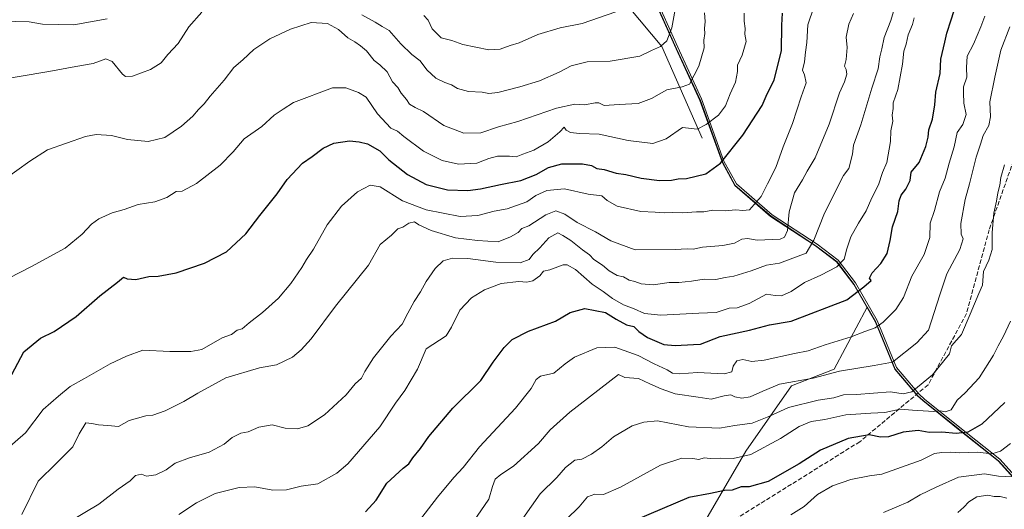
# Model space of a CAD drawing. Units: metres. Extents: x 562956 to 566381, y 4744908 to 4747259.
# Drawn here: x 564108 to 564475, y 4745928 to 4746110 of the extents above; entities that cross this region are included whole.
import ezdxf

# ---------------------------------------------------------------- set-up
doc = ezdxf.new("R2010")
doc.units = ezdxf.units.M
doc.header["$MEASUREMENT"] = 0
doc.linetypes.add('DGN Style 3', pattern=[2.307223, 1.648017, -0.659207])
for name, color, linetype, lineweight in [('Arbolado forestal CxS', 92, 'Continuous', 0), ('Corriente natural lineal', 142, 'Continuous', 13), ('Curva de nivel maestra', 30, 'Continuous', 30), ('Curva de nivel normal', 30, 'Continuous', 0), ('Espacio natural protegido', 121, 'Continuous', 13), ('Espacio natural protegido CxS', 121, 'Continuous', 0), ('Municipio', 91, 'Continuous', 13), ('Municipio CxS', 4, 'Continuous', 0), ('Pastizal CxS', 92, 'Continuous', 0), ('Senda', 7, 'DGN Style 3', 0)]:
    doc.layers.add(name, color=color, linetype=linetype, lineweight=lineweight)

# ---------------------------------------------------------------- blocks, each defined once
blk = doc.blocks.new('*U12')
at = {"layer": 'Pastizal CxS', "color": 92, "linetype": 'Continuous', "lineweight": 0}
blk.add_polyline3d([(564346.2321, 4746113.9219, 632.4823), (564352.6529, 4746099.5467, 635.588), (564361.5121, 4746080.2971, 641.425), (564369.8413, 4746057.1969, 649.1318), (564374.4609, 4746048.6673, 651.5143), (564387.8203, 4746037.2171, 656.3943), (564404.4597, 4746026.2271, 664.7287), (564412.3697, 4746020.3169, 668.3311), (564418.7693, 4746011.8969, 672.5208), (564423.5837, 4746003.4563, 676.1766), (564411.3413, 4745980.3053, 683.4082), (564395.3897, 4745974.1185, 684.7028), (564378.4929, 4745949.8079, 693.3013), (564361.7727, 4745921.3559, 704.0651)], dxfattribs=at)
blk = doc.blocks.new('*U15')
at = {"layer": 'Arbolado forestal CxS', "color": 92, "linetype": 'Continuous', "lineweight": 0}
blk.add_polyline3d([(564361.7727, 4745921.3559, 704.0651), (564378.4929, 4745949.8079, 693.3013), (564395.3897, 4745974.1185, 684.7028), (564411.3413, 4745980.3053, 683.4082), (564423.5837, 4746003.4563, 676.1766), (564426.7889, 4745997.8369, 678.5674), (564433.9979, 4745980.4069, 685.3752), (564442.4075, 4745970.4469, 690.2959), (564443.4877, 4745969.6167, 690.9645), (564444.4073, 4745968.6971, 691.6256), (564457.5771, 4745958.1367, 698.0994), (564472.4765, 4745946.2767, 705.6689), (564488.2357, 4745928.8667, 715.4148)], dxfattribs=at)

msp = doc.modelspace()

# ---------------------------------------------------------------- linework, layer by layer
at = {"layer": 'Arbolado forestal CxS', "color": 92, "linetype": 'Continuous', "lineweight": 0}
for points in [[(564488.2357, 4745928.8667, 715.4148), (564472.4765, 4745946.2767, 705.6689), (564457.5771, 4745958.1367, 698.0994), (564444.4073, 4745968.6971, 691.6256), (564443.4877, 4745969.6167, 690.9645), (564442.4075, 4745970.4469, 690.2959), (564433.9979, 4745980.4069, 685.3752), (564426.7889, 4745997.8369, 678.5674), (564423.5837, 4746003.4563, 676.1766), (564418.7693, 4746011.8969, 672.5208), (564412.3697, 4746020.3169, 668.3311), (564404.4597, 4746026.2271, 664.7287), (564387.8203, 4746037.2171, 656.3943), (564374.4609, 4746048.6673, 651.5143), (564369.8413, 4746057.1969, 649.1318), (564361.5121, 4746080.2971, 641.425), (564352.6529, 4746099.5467, 635.588), (564346.2321, 4746113.9219, 632.4823)], [(564346.2321, 4746113.9219, 632.4823), (564352.6529, 4746099.5467, 635.588), (564361.5121, 4746080.2971, 641.425), (564369.8413, 4746057.1969, 649.1318), (564374.4609, 4746048.6673, 651.5143), (564387.8203, 4746037.2171, 656.3943), (564404.4597, 4746026.2271, 664.7287), (564412.3697, 4746020.3169, 668.3311), (564418.7693, 4746011.8969, 672.5208), (564423.5837, 4746003.4563, 676.1766)], [(564423.5837, 4746003.4563, 676.1766), (564411.3413, 4745980.3053, 683.4082), (564395.3897, 4745974.1185, 684.7028), (564378.4929, 4745949.8079, 693.3013), (564361.7727, 4745921.3559, 704.0651)], [(564423.5837, 4746003.4563, 676.1766), (564426.7889, 4745997.8369, 678.5674), (564433.9979, 4745980.4069, 685.3752), (564442.4075, 4745970.4469, 690.2959), (564443.4877, 4745969.6167, 690.9645), (564444.4073, 4745968.6971, 691.6256), (564457.5771, 4745958.1367, 698.0994), (564472.4765, 4745946.2767, 705.6689), (564488.2357, 4745928.8667, 715.4148), (564498.8453, 4745916.3665, 723.3077), (564505.7245, 4745905.5505, 729.5911)], [(564423.5837, 4746003.4563, 676.1766), (564426.7889, 4745997.8369, 678.5674), (564433.9979, 4745980.4069, 685.3752), (564442.4075, 4745970.4469, 690.2959), (564443.4877, 4745969.6167, 690.9645), (564444.4073, 4745968.6971, 691.6256), (564457.5771, 4745958.1367, 698.0994), (564472.4765, 4745946.2767, 705.6689), (564488.2357, 4745928.8667, 715.4148), (564498.8453, 4745916.3665, 723.3077), (564505.7245, 4745905.5505, 729.5911)]]:
    msp.add_polyline3d(points, dxfattribs=at)
at = {"layer": 'Corriente natural lineal', "color": 142, "linetype": 'Continuous', "lineweight": 13}
msp.add_polyline3d([(564362.2382, 4746066.2276, 645.0594), (564347.1569, 4746100.3589, 634.1867), (564318.9787, 4746134.0933, 623.5422), (564298.3412, 4746143.6183, 618.1729), (564276.513, 4746162.6684, 612.4145), (564269.727, 4746174.4592, 610.1303), (564266.5911, 4746179.3372, 609.1692), (564256.2724, 4746204.7372, 605.3146), (564256.6692, 4746217.4372, 603.8414), (564259.4474, 4746235.2966, 601.6594), (564257.0661, 4746246.4092, 600.3196), (564260.2411, 4746255.5373, 599.1628), (564259.0505, 4746269.428, 596.9077), (564255.0817, 4746275.778, 596.0954), (564245.1598, 4746290.0655, 594.475), (564242.3817, 4746297.6061, 593.5342), (564233.2536, 4746314.6718, 590.9278), (564223.3317, 4746330.5468, 587.6196), (564211.4254, 4746347.2156, 584.9501)], dxfattribs=at)
at = {"layer": 'Curva de nivel maestra', "color": 30, "linetype": 'Continuous', "lineweight": 30, "flags": 128}
for points, elevation in [([(564236.87, 4745927.3101), (564240.86, 4745931.5701), (564244.84, 4745937.9801), (564250.93, 4745943.4901), (564252.98, 4745945.1201), (564254.51, 4745947.3301), (564257.39, 4745950.7901), (564260.47, 4745955.3601), (564269.4, 4745965.8501), (564279.79, 4745976.1801), (564284.44, 4745983.0001), (564288.47, 4745988.3701), (564291.54, 4745991.3501), (564297.53, 4745994.4601), (564307.55, 4745998.2401), (564313.11, 4746001.4201), (564318.51, 4746002.9501), (564326.19, 4746001.3801), (564330.19, 4745998.9501), (564334.02, 4745996.8001), (564336.78, 4745996.1601), (564338.58, 4745994.4001), (564341.87, 4745992.1001), (564347.91, 4745989.5201), (564352.11, 4745989.1401), (564359, 4745989.5201), (564361.59, 4745989.6701), (564368.94, 4745992.4401), (564379.78, 4745994.8601), (564387.28, 4745996.8001), (564395.33, 4745998.2001), (564416, 4746006.1401), (564422.33, 4746010.9301), (564425.08, 4746013.3001), (564424.41, 4746014.2201), (564425.5, 4746016.2201), (564428.71, 4746019.6501), (564431.05, 4746023.3501), (564432.2, 4746028.2301), (564432.99, 4746033.3001), (564434.94, 4746039.0201), (564435.44, 4746042.9401), (564436.22, 4746045.0501), (564437.98, 4746047.3301), (564439.6, 4746050.5001), (564439.93, 4746053.6001), (564442.92, 4746057.2501), (564444.22, 4746060.1301), (564445.42, 4746063.1701), (564446.26, 4746066.6701), (564446.58, 4746069.3301), (564447.85, 4746073.3301), (564448.8, 4746078.6001), (564449.15, 4746083.4101), (564450.74, 4746090.2701), (564450.96, 4746095.6701), (564452.49, 4746101.9701), (564453.2, 4746105.3601), (564454.9, 4746110.2301), (564456.77, 4746116.5201)], 675), ([(564105.24, 4745978.4001), (564109.72, 4745986.7601), (564115.92, 4745991.9001), (564121, 4745994.3601), (564129.19, 4745999.9801), (564138.06, 4746007.5801), (564144.59, 4746012.6901), (564146.86, 4746014.5601), (564148.19, 4746013.9301), (564151.46, 4746013.6601), (564156.33, 4746014.7601), (564159.75, 4746014.9201), (564166.5, 4746016.1201), (564177.03, 4746019.7501), (564185.17, 4746024.0201), (564192.38, 4746030.7201), (564197.63, 4746037.5601), (564204.06, 4746045.5901), (564207.75, 4746050.9001), (564213.42, 4746057.0201), (564217.05, 4746059.4001), (564221.12, 4746062.5801), (564225.08, 4746064.3601), (564230.98, 4746065.3101), (564234.6, 4746064.9001), (564237.62, 4746064.2101), (564242.22, 4746061.5001), (564245.54, 4746058.2401), (564252.52, 4746052.7201), (564259.48, 4746049.0001), (564267.4, 4746047.0701), (564275.03, 4746046.8201), (564279.7, 4746047.3801), (564287.13, 4746049.0201), (564294.65, 4746050.4801), (564300.46, 4746052.7601), (564304.95, 4746055.3201), (564310, 4746056.7301), (564317.67, 4746056.7601), (564321, 4746056.1001), (564323.02, 4746054.9901), (564325.72, 4746054.6601), (564330.24, 4746053.2401), (564333.74, 4746052.7401), (564339.46, 4746051.3601), (564346.36, 4746050.5401), (564350.73, 4746050.6601), (564353.27, 4746051.1601), (564356.36, 4746051.2701), (564363.61, 4746052.9701), (564368.99, 4746057.0001), (564377.27, 4746067.3901), (564384.52, 4746078.4601), (564385.97, 4746081.9201), (564388.98, 4746088.0001), (564391.74, 4746098.7501), (564391.85, 4746108.2701), (564392.1, 4746112.7601)], 650), ([(564474.87, 4745967.9001), (564466.2, 4745959.8901), (564461, 4745956.8701), (564456.68, 4745956.4201), (564451.32, 4745956.8601), (564446.69, 4745956.8501), (564442.58, 4745957.5801), (564436.97, 4745956.8901), (564431.52, 4745955.2101), (564428.51, 4745955.0701), (564424.35, 4745955.9101), (564416.52, 4745954.5801), (564406.2, 4745950.2101), (564398.34, 4745945.1801), (564386.7, 4745938.5801), (564379.72, 4745936.5901), (564376.67, 4745936.6001), (564373.33, 4745935.3601), (564370.5, 4745935.2001), (564365.31, 4745934.1101), (564357.21, 4745932.6201), (564332.38, 4745922.0601)], 700)]:
    msp.add_lwpolyline(points, dxfattribs=dict(at, elevation=elevation))
at = {"layer": 'Curva de nivel normal', "color": 30, "linetype": 'Continuous', "lineweight": 0, "flags": 128}
for points, elevation in [([(564102.65, 4745949.94), (564110.33, 4745956.63), (564117, 4745965.4), (564122.67, 4745970.32), (564127, 4745973.87), (564132.33, 4745976.84), (564141.83, 4745982.31), (564147.97, 4745985.24), (564154.1, 4745987.4), (564164.07, 4745986.94), (564171.86, 4745986.86), (564176.01, 4745987.71), (564183.59, 4745992), (564187.04, 4745993.29), (564189.17, 4745994.8), (564191.04, 4745995.4), (564193.56, 4745997.6), (564198.59, 4746001.4), (564204.56, 4746006.81), (564209.15, 4746012.25), (564213.22, 4746018.14), (564214.92, 4746021.08), (564217.59, 4746025), (564222.7, 4746034.08), (564227.96, 4746041), (564233.97, 4746046.34), (564238.59, 4746048.79), (564242.34, 4746048.2), (564250.67, 4746042.96), (564259.46, 4746039.63), (564272.12, 4746037.13), (564278.67, 4746037.52), (564284.8, 4746039.06), (564289.64, 4746040.03), (564296.96, 4746042.58), (564300.35, 4746044.88), (564304.38, 4746046.86), (564310.9, 4746047.4), (564319.74, 4746045.41), (564324.79, 4746044.86), (564326.8, 4746043.08), (564330.59, 4746040.99), (564339.31, 4746038.98), (564344.73, 4746038.73), (564348.14, 4746038.44), (564351.08, 4746038.61), (564354.83, 4746038.49), (564360.12, 4746038.92), (564362.81, 4746038.84), (564366.12, 4746039.46), (564370.78, 4746039.25), (564374.73, 4746039.62), (564377.29, 4746039.3), (564379.75, 4746039.55), (564384.19, 4746044.54), (564386.45, 4746049.33), (564389.56, 4746055.33), (564392.27, 4746063), (564395.82, 4746071.67), (564399.04, 4746081.67), (564400.9, 4746086.87), (564400.24, 4746089.83), (564399.56, 4746091.56), (564400.31, 4746094.64), (564400.63, 4746098.3), (564401.13, 4746101.86), (564401.47, 4746108.4), (564405.92, 4746121.67)], 655), ([(564096.82, 4746087.38), (564119.08, 4746091.01), (564129.14, 4746092.9), (564135.55, 4746094.09), (564140.3, 4746095.73), (564142.65, 4746094.82), (564146.5, 4746090.05), (564147.56, 4746089.23), (564150.16, 4746089.37), (564156.95, 4746091.78), (564160.82, 4746094.24), (564163.38, 4746097.33), (564167.19, 4746101.52), (564171.12, 4746107.62), (564175.97, 4746113.07)], 635), ([(564102.28, 4746050.73), (564112.05, 4746057.76), (564118.55, 4746061.88), (564132.66, 4746066.94), (564136.69, 4746067.6), (564142.33, 4746067.28), (564148.38, 4746065.79), (564156.02, 4746065.02), (564162.22, 4746066.54), (564168.49, 4746070.71), (564172.59, 4746074.43), (564174.72, 4746076.94), (564176.84, 4746079), (564179.06, 4746081.87), (564184.3, 4746087.81), (564187.88, 4746092.54), (564191.24, 4746095.4), (564195.36, 4746099.28), (564201.33, 4746103.16), (564209, 4746106.85), (564216.71, 4746109.34), (564222.8, 4746108.96), (564226.88, 4746106.62), (564230.37, 4746103.54), (564232.93, 4746102.14), (564235, 4746100.56), (564237.23, 4746098.78), (564240.07, 4746095.15), (564242.21, 4746093.54), (564244.97, 4746090.97), (564246.93, 4746087.27), (564248.89, 4746085.07), (564250.22, 4746082.95), (564252.16, 4746080.68), (564253.26, 4746078.92), (564255.35, 4746077.68), (564258.48, 4746076.14), (564266, 4746071), (564273.45, 4746068.12), (564279.86, 4746068.19), (564286.44, 4746070.49), (564293.58, 4746072.45), (564307.99, 4746077.42), (564314.79, 4746078.97), (564318.51, 4746078.67), (564322.32, 4746079.45), (564323.78, 4746079.4), (564325.77, 4746078.46), (564331.31, 4746078.79), (564338.33, 4746079.19), (564343.33, 4746081.02), (564349.09, 4746084.19), (564354.69, 4746085.3), (564357.46, 4746086.38), (564360.9, 4746092.99), (564362.87, 4746099.9), (564362.76, 4746102.7), (564363.21, 4746105.21), (564363, 4746107), (564363.35, 4746109.63), (564363.1, 4746112.9)], 640), ([(564104.2, 4746014.21), (564112.67, 4746018.5), (564125.19, 4746025.34), (564131.51, 4746030.52), (564134.9, 4746034.3), (564137.67, 4746036.3), (564142.67, 4746038.49), (564147.15, 4746039.79), (564152.28, 4746041.6), (564158.49, 4746042.61), (564163, 4746044.22), (564166.5, 4746046.46), (564168.67, 4746046.6), (564174.02, 4746049.42), (564182.84, 4746056.23), (564187.65, 4746061.19), (564191.78, 4746066.02), (564198.33, 4746070.64), (564202.89, 4746074.78), (564206.23, 4746077.11), (564210.14, 4746079.53), (564224.66, 4746084.94), (564229.6, 4746085.01), (564234.26, 4746083.26), (564237.19, 4746081.53), (564241.36, 4746075.37), (564246.35, 4746070.03), (564248.83, 4746068.84), (564251.16, 4746066.83), (564258.45, 4746061.45), (564265.44, 4746058), (564271.45, 4746056.64), (564278.33, 4746056.93), (564282.74, 4746058.66), (564286.05, 4746059.51), (564290.43, 4746059.59), (564293, 4746059.33), (564295.39, 4746060.29), (564299.57, 4746061.76), (564304.85, 4746064.9), (564309.17, 4746068.63), (564310.87, 4746070.35), (564311.63, 4746069.23), (564313.22, 4746068.38), (564316.6, 4746068.06), (564323.82, 4746067.76), (564334.67, 4746065.37), (564343.87, 4746064.3), (564348.81, 4746065.98), (564354.87, 4746070.23), (564360.33, 4746069.56), (564363.66, 4746071.31), (564368.3, 4746074.82), (564370.88, 4746078.23), (564372.56, 4746082.81), (564374.6, 4746087.1), (564375.37, 4746091.07), (564375.37, 4746093.37), (564377.02, 4746097.08), (564378.6, 4746102.27), (564378.07, 4746105), (564378.21, 4746107.1), (564377.82, 4746109.72), (564377.78, 4746112.76)], 645), ([(564109.06, 4745926.25), (564115.1, 4745938.67), (564121.95, 4745945.42), (564127.99, 4745951.52), (564130.33, 4745956.26), (564132.83, 4745960.37), (564135.07, 4745960.17), (564137.61, 4745959.58), (564141.07, 4745959.43), (564145, 4745958.97), (564149, 4745961.27), (564155.17, 4745963.03), (564157.71, 4745963.28), (564162.33, 4745964.82), (564165.33, 4745966.37), (564169.33, 4745968.28), (564174.5, 4745971.36), (564184.96, 4745977.08), (564197.49, 4745980.84), (564203.73, 4745981.9), (564209.75, 4745984.81), (564212.95, 4745987.48), (564216.72, 4745991.57), (564225.68, 4746003.75), (564238.01, 4746019), (564242.34, 4746026.76), (564246.52, 4746030.23), (564248.96, 4746032.58), (564250.85, 4746033.2), (564253, 4746034.69), (564255.1, 4746035.11), (564256.74, 4746034.07), (564261.35, 4746031.96), (564270.43, 4746029.21), (564278.59, 4746028.18), (564286.23, 4746027.66), (564290.84, 4746029.61), (564293.68, 4746031.18), (564295.08, 4746032.67), (564297.64, 4746033.6), (564304.02, 4746037.79), (564307.79, 4746039.29), (564311.09, 4746038), (564315.63, 4746034.86), (564322.54, 4746031.42), (564328.19, 4746028.07), (564337.22, 4746024.78), (564352.09, 4746024.8), (564356.56, 4746025.04), (564358.82, 4746024.99), (564362.29, 4746025.71), (564369.9, 4746026.32), (564374.26, 4746027.2), (564376.9, 4746028.64), (564379, 4746028.99), (564382.67, 4746028.28), (564391.2, 4746028.73), (564392.85, 4746029.38), (564393.98, 4746031.89), (564394.5, 4746038.9), (564396.59, 4746045.93), (564399.48, 4746050.74), (564401.26, 4746054.03), (564404.27, 4746058.97), (564409.4, 4746071.51), (564413.25, 4746083.13), (564415.13, 4746087.22), (564416.07, 4746090.04), (564415.83, 4746091.83), (564415.2, 4746093.07), (564415.72, 4746095.54), (564416.12, 4746099.99), (564415.73, 4746103.8), (564416.76, 4746108.72), (564418.5, 4746112.67)], 660), ([(564126.66, 4745923.59), (564137.67, 4745930.12), (564144.81, 4745935.68), (564149.28, 4745938.86), (564151.37, 4745940.78), (564153.49, 4745941.32), (564155.41, 4745940.5), (564158.85, 4745940.99), (564162.72, 4745942.85), (564166.02, 4745945.38), (564171.42, 4745947.41), (564178.67, 4745949.43), (564184.33, 4745952.48), (564187.3, 4745954.97), (564190.54, 4745956.48), (564193.3, 4745957.02), (564197.21, 4745958.8), (564202.17, 4745959.67), (564207.03, 4745958.38), (564211.62, 4745958.1), (564215.49, 4745959.3), (564221.67, 4745963.37), (564229.67, 4745970.76), (564233.12, 4745974.88), (564235.36, 4745977.02), (564236.6, 4745979.46), (564239.87, 4745984.61), (564246.34, 4745992.58), (564250.59, 4745997.12), (564252.6, 4746001.14), (564255, 4746005.57), (564257.43, 4746009.09), (564259.44, 4746012.99), (564262.79, 4746017.8), (564265.81, 4746020.68), (564269.25, 4746021.69), (564275, 4746021.48), (564285.46, 4746020.13), (564294.45, 4746019.94), (564297.78, 4746021.12), (564299.21, 4746023), (564301.72, 4746025.44), (564305.1, 4746029.17), (564308.51, 4746031), (564310.37, 4746030.09), (564313.36, 4746028.18), (564317.66, 4746024.69), (564320.26, 4746022.9), (564321.84, 4746021.17), (564325.06, 4746019.04), (564327.53, 4746016.96), (564330.56, 4746015.21), (564332.96, 4746014.73), (564335.03, 4746013.48), (564337.11, 4746012.96), (564339.44, 4746012.07), (564343.94, 4746011.76), (564349.96, 4746012.52), (564353.54, 4746012.57), (564358.27, 4746013.09), (564362.96, 4746013.82), (564367.25, 4746013.73), (564370.73, 4746014.5), (564373.92, 4746014.98), (564380.39, 4746016.88), (564386.11, 4746019), (564391, 4746019.78), (564400.85, 4746023.43), (564403.78, 4746028.29), (564407.65, 4746038.33), (564414.82, 4746052.33), (564416.73, 4746055.03), (564418.12, 4746060.31), (564418.48, 4746063.63), (564421.28, 4746071.23), (564425.38, 4746084.9), (564427.68, 4746092.01), (564428.36, 4746096.55), (564429.08, 4746099.51), (564429.85, 4746103.71), (564432.44, 4746110.02), (564433.43, 4746113.39)], 665), ([(564235.56, 4746112.12), (564240.5, 4746109.46), (564243.08, 4746107.84), (564245.69, 4746106.28), (564250.02, 4746101.38), (564254.18, 4746097.39), (564257.21, 4746094.97), (564259.76, 4746091.66), (564263.04, 4746088.62), (564266.47, 4746086.93), (564268.89, 4746086.16), (564271.08, 4746084.72), (564275.27, 4746083.65), (564280.28, 4746083.39), (564282.75, 4746082.84), (564286.12, 4746083.19), (564294.35, 4746085.3), (564301.7, 4746087.64), (564308.93, 4746090.75), (564313.47, 4746093.12), (564319.33, 4746094.63), (564328, 4746094.96), (564339, 4746096.77), (564343.33, 4746098.85), (564346.67, 4746100.34), (564349.06, 4746102.5), (564350.88, 4746107.36), (564352.1, 4746114.1)], 635), ([(564258.56, 4746111.92), (564260.28, 4746110.14), (564261.76, 4746106.88), (564265.05, 4746103.61), (564268.97, 4746102.59), (564273.09, 4746101.08), (564282.84, 4746099.17), (564287, 4746099.32), (564290.75, 4746100.72), (564294.14, 4746101.71), (564301.03, 4746104.83), (564309.3, 4746107.27), (564317.53, 4746108.95), (564330, 4746113.25)], 630), ([(564101.34, 4746109.75), (564111.77, 4746109.51), (564116.72, 4746108.72), (564128.37, 4746108.37), (564140.83, 4746110.62)], 630), ([(564167.45, 4745926.3), (564174.04, 4745930.67), (564180.91, 4745934.04), (564189.85, 4745936.36), (564195.68, 4745936.52), (564202.43, 4745935.39), (564207.48, 4745935.51), (564213, 4745936.8), (564219.21, 4745937.75), (564226.22, 4745941.66), (564230.35, 4745945.09), (564242.18, 4745958.92), (564248.03, 4745967.71), (564251.6, 4745972.42), (564256.29, 4745980.38), (564259.48, 4745987.95), (564266.94, 4745992.75), (564268.89, 4745995.93), (564272.02, 4746002.33), (564276.39, 4746006.82), (564281.23, 4746009.85), (564287.33, 4746012.18), (564294, 4746012.96), (564297, 4746012.73), (564299.19, 4746013.16), (564301.77, 4746015.02), (564303.14, 4746016.82), (564305.46, 4746017.35), (564310.5, 4746019.19), (564311.98, 4746019.17), (564315.02, 4746017.37), (564321.25, 4746011.95), (564325.37, 4746009.21), (564328.8, 4746006.63), (564332.92, 4746004.27), (564336.94, 4746002.78), (564340.71, 4746001.04), (564346.76, 4746000.43), (564360.9, 4746001.21), (564367.43, 4746001.46), (564372.29, 4746003.04), (564375.16, 4746003.14), (564379.62, 4746004.82), (564386.08, 4746008.24), (564389.38, 4746007.78), (564391.69, 4746007.65), (564395.26, 4746009.23), (564400.27, 4746012.62), (564406.3, 4746015.28), (564412.26, 4746018.43), (564415.06, 4746021.28), (564415.99, 4746025.04), (564417.52, 4746029.51), (564420.3, 4746034.71), (564423.27, 4746039.18), (564425.31, 4746044.05), (564427.83, 4746048.96), (564429.24, 4746053.44), (564430.87, 4746057.18), (564432.22, 4746065.07), (564432.45, 4746069), (564433.19, 4746072.6), (564432.92, 4746074.82), (564433.3, 4746077.35), (564433.27, 4746079.44), (564435, 4746084.35), (564436.74, 4746093.74), (564437.22, 4746098.66), (564438.12, 4746101.24), (564438.85, 4746104.67), (564440.4, 4746108.58), (564441.03, 4746111)], 670), ([(564256.96, 4745924.05), (564263.72, 4745932.76), (564269.77, 4745940), (564273.3, 4745943.76), (564279.35, 4745951.52), (564292.67, 4745965.79), (564298.56, 4745973.17), (564300.4, 4745976.56), (564302.08, 4745977.69), (564307, 4745978.88), (564311.17, 4745982.29), (564314.67, 4745984.84), (564323, 4745988.34), (564329.72, 4745988.5), (564338.39, 4745985.42), (564344.29, 4745982.29), (564349.15, 4745980.1), (564351.16, 4745978.86), (564353.73, 4745978.64), (564360.5, 4745979.07), (564370.4, 4745978.67), (564373.23, 4745979.3), (564373.67, 4745981.4), (564375.07, 4745983.45), (564377.33, 4745983.9), (564380.65, 4745983.18), (564385.3, 4745983.65), (564396.57, 4745986.21), (564401.64, 4745987.22), (564408, 4745989.38), (564417.59, 4745992.35), (564422.7, 4745994.41), (564426.58, 4745995.72), (564429.59, 4745997.78), (564434.29, 4746002.51), (564437.13, 4746007.05), (564440.26, 4746014.9), (564444.75, 4746022.94), (564446.87, 4746029.26), (564447.09, 4746034.66), (564448.59, 4746039.42), (564450.51, 4746046.27), (564452.61, 4746051.33), (564454.05, 4746057), (564455.95, 4746063), (564457.13, 4746068.33), (564459.19, 4746071.33), (564460.47, 4746075.04), (564459.59, 4746079.24), (564459.42, 4746083.08), (564459.44, 4746085.41), (564460.66, 4746088.89), (564460.5, 4746092.59), (564460.78, 4746096.82), (564463.12, 4746101.27), (564465.92, 4746107.62), (564467.32, 4746111.68)], 680), ([(564476.73, 4746107.67), (564473.35, 4746099), (564471.14, 4746089), (564469.24, 4746079.78), (564469.43, 4746074.17), (564468.81, 4746070.94), (564466.7, 4746067.21), (564465.79, 4746064.02), (564464.16, 4746059.24), (564461.7, 4746049.28), (564460.01, 4746043.4), (564458.48, 4746034.56), (564458.52, 4746030.56), (564459.34, 4746028.78), (564458.01, 4746024.9), (564453.25, 4746015.82), (564450.66, 4746008.03), (564446.44, 4745994.9), (564442.01, 4745990.17), (564433, 4745982.94), (564426.16, 4745981.72), (564413.29, 4745979.58), (564403.53, 4745977.01), (564391.02, 4745974.82), (564384.79, 4745972.19), (564380.09, 4745970.02), (564376.94, 4745969.56), (564374.35, 4745970.09), (564372.82, 4745970.8), (564370.33, 4745970.48), (564365.51, 4745969.15), (564360.7, 4745969.95), (564352.13, 4745971.16), (564346.92, 4745973.04), (564342.74, 4745974.84), (564338.55, 4745976.82), (564333.46, 4745977.23), (564331.02, 4745978.41), (564312.92, 4745964.38), (564305.63, 4745957.72), (564301.26, 4745952.68), (564292.03, 4745944.25), (564287.26, 4745941.2), (564285.17, 4745939.42), (564284.16, 4745936.76), (564282.84, 4745932), (564275.74, 4745921.7)], 685), ([(564474.72, 4746056.33), (564473.32, 4746051.67), (564472.98, 4746048.83), (564472.19, 4746045.99), (564471.73, 4746042.83), (564470.75, 4746038.33), (564470.1, 4746031.22), (564470.04, 4746024.88), (564468.8, 4746020.89), (564466.88, 4746016.67), (564466.55, 4746011.64), (564465.12, 4746008.55), (564461.94, 4746000.83), (564458.65, 4745993.22), (564454.96, 4745989), (564454.21, 4745986.09), (564447.88, 4745978.18), (564440.16, 4745971.9), (564437, 4745971.2), (564432.32, 4745971.88), (564419.67, 4745970.92), (564414.73, 4745970.75), (564411.24, 4745969.66), (564405.39, 4745968.84), (564394.33, 4745966.14), (564387, 4745962.73), (564380.77, 4745960.28), (564374.3, 4745959.44), (564368.58, 4745958.45), (564357.04, 4745958.86), (564345.6, 4745961.14), (564340.44, 4745960.63), (564336.12, 4745959.32), (564329.23, 4745955.22), (564324.89, 4745951.41), (564321, 4745948.68), (564317.36, 4745946.86), (564314.79, 4745946.48), (564311.36, 4745943.83), (564308.16, 4745940.11), (564301.95, 4745934.01), (564295.49, 4745924.81)], 690), ([(564311.67, 4745924.61), (564316.4, 4745929.16), (564319.47, 4745932.85), (564322.23, 4745933.9), (564325.5, 4745933.78), (564331.74, 4745936.46), (564346.67, 4745944.67), (564354.67, 4745947.27), (564358.67, 4745947.13), (564361, 4745946.78), (564362.97, 4745947.42), (564365.2, 4745947.09), (564368.97, 4745947.24), (564373.67, 4745947.08), (564380.33, 4745948.6), (564391.33, 4745954.58), (564398.26, 4745959.02), (564402.76, 4745960.85), (564407.81, 4745961.66), (564415.59, 4745963.37), (564424.93, 4745964.04), (564430.18, 4745964.18), (564435.84, 4745965.51), (564440.4, 4745965.08), (564448.36, 4745964.54), (564451.03, 4745964.9), (564452.64, 4745964.53), (564454.9, 4745965.17), (564457.1, 4745968.8), (564460.07, 4745971.58), (564465.22, 4745977.09), (564470.64, 4745985.52), (564472.3, 4745989), (564474.26, 4745992.67), (564476.96, 4745998.16)], 695), ([(564476.92, 4745952.74), (564473.26, 4745949.9), (564470.03, 4745948.9), (564464.59, 4745949.42), (564458, 4745949.18), (564454.69, 4745949.5), (564451.43, 4745949.32), (564448.69, 4745949), (564443.67, 4745946.51), (564429, 4745941.32), (564424.41, 4745940.7), (564417.54, 4745939.29), (564410.68, 4745936.92), (564405.11, 4745933.7), (564400.18, 4745929.32), (564395.21, 4745926.14)], 705), ([(564483, 4745940.04), (564472.44, 4745940.6), (564467.25, 4745941.45), (564457.58, 4745940.23), (564449.31, 4745936.48), (564443.26, 4745933.56), (564438.71, 4745930.9), (564434.59, 4745929.19), (564429.67, 4745926.99)], 710), ([(564457.28, 4745927), (564459.6, 4745929), (564461.4, 4745931), (564464.38, 4745932.8), (564468.47, 4745933.5), (564470.89, 4745933.03), (564473.1, 4745932.94), (564475.62, 4745932.32)], 715)]:
    msp.add_lwpolyline(points, dxfattribs=dict(at, elevation=elevation))
at = {"layer": 'Espacio natural protegido', "color": 121, "linetype": 'Continuous', "lineweight": 13, "flags": 128}
msp.add_lwpolyline([(564344.0673, 4746120.3581), (564353.1168, 4746100.103), (564361.9755, 4746080.8569), (564370.307, 4746057.7519), (564374.9238, 4746049.2248), (564388.2796, 4746037.7766), (564404.9264, 4746026.7803), (564412.8283, 4746020.8742), (564419.2271, 4746012.4541), (564427.2528, 4745998.389), (564434.4655, 4745980.9589), (564442.8753, 4745970.9998), (564444.8712, 4745969.2468), (564458.036, 4745958.6896), (564472.9418, 4745946.8354), (564488.7025, 4745929.4191)], dxfattribs=at)
at = {"layer": 'Espacio natural protegido CxS', "color": 121, "linetype": 'Continuous', "lineweight": 0, "flags": 128}
msp.add_lwpolyline([(564344.0673, 4746120.3581), (564353.1168, 4746100.103), (564361.9755, 4746080.8569), (564370.307, 4746057.7519), (564374.9238, 4746049.2248), (564388.2796, 4746037.7766), (564404.9264, 4746026.7803), (564412.8283, 4746020.8742), (564419.2271, 4746012.4541), (564427.2528, 4745998.389), (564434.4655, 4745980.9589), (564442.8753, 4745970.9998), (564444.8712, 4745969.2468), (564458.036, 4745958.6896), (564472.9418, 4745946.8354), (564488.7025, 4745929.4191)], dxfattribs=at)
at = {"layer": 'Municipio', "color": 91, "linetype": 'Continuous', "lineweight": 13, "flags": 128}
msp.add_lwpolyline([(564343.454, 4746119.745), (564352.504, 4746099.49), (564361.362, 4746080.244), (564369.694, 4746057.139), (564374.311, 4746048.612), (564387.667, 4746037.163), (564404.313, 4746026.167), (564412.215, 4746020.261), (564418.614, 4746011.841), (564426.64, 4745997.776), (564433.852, 4745980.346), (564442.262, 4745970.387), (564443.336, 4745969.559), (564444.258, 4745968.634), (564457.423, 4745958.076), (564472.329, 4745946.222), (564488.089, 4745928.806)], dxfattribs=at)
msp.add_lwpolyline([(564343.454, 4746119.745), (564352.504, 4746099.49), (564361.362, 4746080.244), (564369.694, 4746057.139), (564374.311, 4746048.612), (564387.667, 4746037.163), (564404.313, 4746026.167), (564412.215, 4746020.261), (564418.614, 4746011.841), (564426.64, 4745997.776), (564433.852, 4745980.346), (564442.262, 4745970.387), (564443.336, 4745969.559), (564444.258, 4745968.634), (564457.423, 4745958.076), (564472.329, 4745946.222), (564488.089, 4745928.806)], dxfattribs=at)
at = {"layer": 'Municipio CxS', "color": 4, "linetype": 'Continuous', "lineweight": 0, "flags": 128}
for points in [[(564343.454, 4746119.745), (564352.504, 4746099.49), (564361.362, 4746080.244), (564369.694, 4746057.139), (564374.311, 4746048.612), (564387.667, 4746037.163), (564404.313, 4746026.167), (564412.215, 4746020.261), (564418.614, 4746011.841), (564426.64, 4745997.776), (564433.852, 4745980.346), (564442.262, 4745970.387), (564443.336, 4745969.559), (564444.258, 4745968.634), (564457.423, 4745958.076), (564472.329, 4745946.222), (564488.089, 4745928.806)], [(564488.089, 4745928.806), (564472.329, 4745946.222), (564457.423, 4745958.076), (564444.258, 4745968.634), (564443.336, 4745969.559), (564442.262, 4745970.387), (564433.852, 4745980.346), (564426.64, 4745997.776), (564418.614, 4746011.841), (564412.215, 4746020.261), (564404.313, 4746026.167), (564387.667, 4746037.163), (564374.311, 4746048.612), (564369.694, 4746057.139), (564361.362, 4746080.244), (564352.504, 4746099.49), (564343.454, 4746119.745)]]:
    msp.add_lwpolyline(points, dxfattribs=at)
at = {"layer": 'Pastizal CxS', "color": 92, "linetype": 'Continuous', "lineweight": 0}
for points in [[(564346.2321, 4746113.9219, 632.4823), (564352.6529, 4746099.5467, 635.588), (564361.5121, 4746080.2971, 641.425), (564369.8413, 4746057.1969, 649.1318), (564374.4609, 4746048.6673, 651.5143), (564387.8203, 4746037.2171, 656.3943), (564404.4597, 4746026.2271, 664.7287), (564412.3697, 4746020.3169, 668.3311), (564418.7693, 4746011.8969, 672.5208), (564423.5837, 4746003.4563, 676.1766)], [(564423.5837, 4746003.4563, 676.1766), (564411.3413, 4745980.3053, 683.4082), (564395.3897, 4745974.1185, 684.7028), (564378.4929, 4745949.8079, 693.3013), (564361.7727, 4745921.3559, 704.0651)]]:
    msp.add_polyline3d(points, dxfattribs=at)
at = {"layer": 'Senda', "color": 7, "linetype": 'DGN Style 3', "lineweight": 0}
msp.add_polyline3d([(564501.3533, 4746087.2553, 704.722), (564491.2289, 4746083.0207, 706.9303), (564479.5873, 4746062.3833, 702.398), (564469.0039, 4746032.2209, 702.5713), (564460.5373, 4746000.9999, 702.317), (564446.2497, 4745974.5413, 707.348), (564420.8495, 4745953.3745, 712.1639), (564353.6451, 4745911.5703, 711.7007), (564340.8833, 4745901.4513, 712.4848)], dxfattribs=at)

# ---------------------------------------------------------------- block references
at = {"layer": 'Arbolado forestal CxS', "color": 92, "linetype": 'Continuous', "lineweight": 0}
msp.add_blockref('*U15', (0, 0), dxfattribs=at)
at = {"layer": 'Pastizal CxS', "color": 92, "linetype": 'Continuous', "lineweight": 0}
msp.add_blockref('*U12', (0, 0), dxfattribs=at)

doc.saveas('drawing.dxf')
